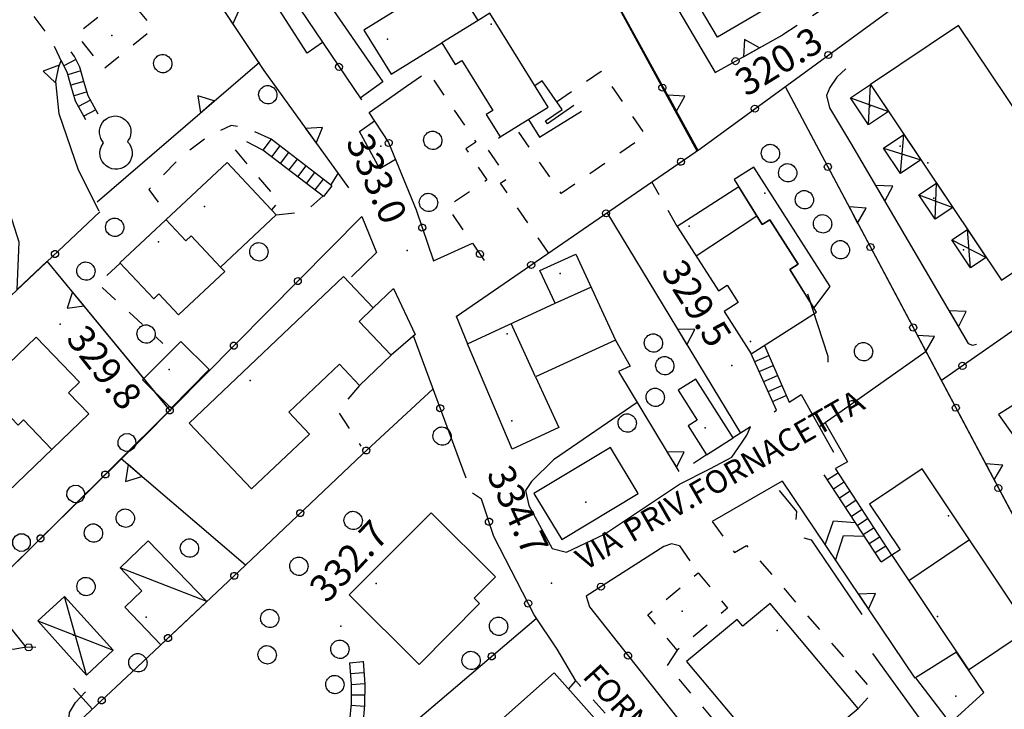
# Model space of a CAD drawing. Extents: x 514670 to 517614, y 5067431 to 5069611.
# Drawn here: x 515130 to 515238, y 5068753 to 5068829 of the extents above; entities that cross this region are included whole.
import ezdxf

# ---------------------------------------------------------------- set-up
doc = ezdxf.new("R2010")
doc.units = 0
doc.header["$LTSCALE"] = 2
doc.header["$MEASUREMENT"] = 0
doc.linetypes.add('L04', pattern=[0])
doc.linetypes.add('L10', pattern=[2, 1, -1])
for name, color, linetype in [('ALBERO ISOLATO', 1, 'Continuous'), ('BARACCA', 1, 'Continuous'), ('BORDO STRADA ASFALTATO', 2, 'Continuous'), ('BOX', 2, 'Continuous'), ('BOX INTERRATO', 2, 'L10'), ('CANCELLATA', 1, 'L04'), ('CIRCOLAZIONE VEICOLARE IN AREA DI PERTINENZA', 2, 'Continuous'), ('CURVE DI LIVELLO INTERMEDIE', 1, 'Continuous'), ("DIVIDENTE UNITA' VOLUMETRICA", 1, 'Continuous'), ('EDIFICIO RESIDENZIALE', 3, 'Continuous'), ('ELEMENTO DI COPERTURA TETTOIA', 1, 'Continuous'), ('FILARE ALBERI', 1, 'Continuous'), ('MARCIAPIEDE', 1, 'L10'), ('MURO DI SOSTEGNO O RITENUTA DEL TERRENO', 1, 'Continuous'), ('PUNTO QUOTATO', 1, 'Continuous'), ('PUNTO QUOTATO EDIFICIO GRONDA', 1, 'Continuous'), ('PUNTO QUOTATO EDIFICIO PIEDE', 1, 'Continuous'), ('SCALE', 1, 'Continuous'), ('VASCA', 1, 'Continuous'), ('VESTIZIONI BARACCHE', 1, 'Continuous'), ('VESTIZIONI SCALE', 1, 'Continuous'), ('VESTIZIONI VIALETTI', 1, 'L10'), ("VIABILITA'", 1, 'Continuous')]:
    doc.layers.add(name, color=color, linetype=linetype)
doc.layers.add('p residenziale', color=1, linetype='Continuous', plot=False)
doc.styles.add('Style00', font='ARIAL.TTF', dxfattribs={"height": 0.2})

# ---------------------------------------------------------------- blocks, each defined once
blk = doc.blocks.new('Q0200100')
for p, q in [((0, 0.8), (-0.5, 0)), ((0.5, 0), (0, 0.8)), ((-0.5, 0), (0.5, 0))]:
    blk.add_line(p, q)
blk = doc.blocks.new('Q0050013')
for p, q in [((-0.194, -0.003), (-0.17, 0.098)), ((-0.17, 0.098), (-0.099, 0.169)), ((-0.099, 0.169), (-0.001, 0.195)), ((-0.001, 0.195), (0.096, 0.17)), ((0.096, 0.17), (0.169, 0.1)), ((0.169, 0.1), (0.197, -0.001)), ((-0.162, -0.108), (-0.194, -0.003)), ((-0.096, -0.171), (-0.162, -0.108)), ((0.001, -0.196), (-0.096, -0.171)), ((0.097, -0.17), (0.001, -0.196)), ((0.168, -0.1), (0.097, -0.17)), ((0.197, -0.001), (0.168, -0.1))]:
    blk.add_line(p, q)
blk = doc.blocks.new('Q0050033')
for p, q in [((-0.494, -0.007), (-0.432, 0.248)), ((-0.432, 0.248), (-0.25, 0.429)), ((-0.25, 0.429), (-0.003, 0.496)), ((-0.003, 0.496), (0.245, 0.431)), ((0.245, 0.431), (0.428, 0.253)), ((0.428, 0.253), (0.499, -0.001)), ((-0.412, -0.274), (-0.494, -0.007)), ((-0.243, -0.434), (-0.412, -0.274)), ((0.002, -0.497), (-0.243, -0.434)), ((0.246, -0.431), (0.002, -0.497)), ((0.425, -0.253), (0.246, -0.431)), ((0.499, -0.001), (0.425, -0.253))]:
    blk.add_line(p, q)
blk = doc.blocks.new('S37')
for p, q in [((-0.99, -0.01), (-0.97, 0.17)), ((-0.97, 0.17), (-0.93, 0.33)), ((-0.93, 0.33), (-0.87, 0.47)), ((-0.87, 0.47), (-0.79, 0.6)), ((-0.79, 0.6), (-0.68, 0.71)), ((-0.68, 0.71), (-0.58, 0.8)), ((-0.58, 0.8), (-0.49, 0.87)), ((-0.49, 0.87), (-0.37, 0.93)), ((-0.37, 0.93), (-0.26, 0.97)), ((-0.26, 0.97), (-0.13, 0.99)), ((-0.13, 0.99), (-0.01, 1)), ((-0.01, 1), (0.15, 0.99)), ((0.15, 0.99), (0.35, 0.94)), ((0.35, 0.94), (0.55, 0.82)), ((0.55, 0.82), (0.68, 0.73)), ((0.68, 0.73), (0.77, 0.62)), ((0.77, 0.62), (0.87, 0.5)), ((0.87, 0.5), (0.93, 0.39)), ((0.93, 0.39), (0.99, 0.23)), ((0.99, 0.23), (1.01, 0.09)), ((1.01, 0.09), (1.03, -0.03)), ((-0.97, -0.15), (-0.99, -0.01)), ((-0.94, -0.26), (-0.97, -0.15)), ((-0.9, -0.4), (-0.94, -0.26)), ((-0.84, -0.51), (-0.9, -0.4)), ((-0.78, -0.61), (-0.84, -0.51)), ((-0.66, -0.71), (-0.78, -0.61)), ((-0.57, -0.8), (-0.66, -0.71)), ((-0.49, -0.87), (-0.57, -0.8)), ((-0.36, -0.93), (-0.49, -0.87)), ((-0.22, -0.98), (-0.36, -0.93)), ((-0.06, -1.01), (-0.22, -0.98)), ((0.07, -1.02), (-0.06, -1.01)), ((0.22, -1.01), (0.07, -1.02)), ((0.36, -0.97), (0.22, -1.01)), ((0.52, -0.89), (0.36, -0.97)), ((0.65, -0.81), (0.52, -0.89)), ((0.78, -0.68), (0.65, -0.81)), ((0.87, -0.56), (0.78, -0.68)), ((0.93, -0.45), (0.87, -0.56)), ((0.98, -0.3), (0.93, -0.45)), ((1.01, -0.17), (0.98, -0.3)), ((1.03, -0.03), (1.01, -0.17))]:
    blk.add_line(p, q)

msp = doc.modelspace()

# ---------------------------------------------------------------- linework, layer by layer
at = {"layer": 'BARACCA', "linetype": 'Continuous', "flags": 128}
msp.add_lwpolyline([(515141.66, 5068764.32), (515145.63, 5068760.2), (515150.66, 5068764.94), (515144.22, 5068771.62), (515141.13, 5068768.64), (515143.54, 5068766.14)], close=True, dxfattribs=at)
at = {"layer": 'BORDO STRADA ASFALTATO', "linetype": 'Continuous', "flags": 128}
for points in [[(515163.39, 5068826.44), (515161.68, 5068825.25), (515156.33, 5068833.63), (515158.06, 5068834.9)], [(515171.41, 5068813.55), (515169.7, 5068812.53), (515167.45, 5068816.66), (515169.09, 5068817.81)], [(515130.8, 5068759.92), (515129.37, 5068759.69), (515128.59, 5068759.74), (515127.81, 5068760.17), (515124.88, 5068763.24), (515101.94, 5068788.91), (515093.77, 5068797.89), (515093.22, 5068798.95), (515092.96, 5068799.85), (515092.97, 5068800.73), (515093.74, 5068802.28)], [(515197.98, 5068786.85), (515188.77, 5068780.53), (515186.34, 5068778.16), (515185.69, 5068777.15), (515186.06, 5068775.53), (515188.61, 5068770.77), (515190.19, 5068770.38), (515194.37, 5068772.36), (515202.62, 5068777.87), (515205.94, 5068779.53), (515208.36, 5068780.82), (515209.43, 5068782.38), (515210.03, 5068783.23), (515210.41, 5068784.15)], [(515160.17, 5068727.14), (515158.43, 5068726.92), (515157.1, 5068727.52), (515150.24, 5068734.99), (515135.62, 5068751.31), (515135.49, 5068751.84), (515135.59, 5068752.73), (515136.25, 5068753.85), (515137.32, 5068755.01)]]:
    msp.add_lwpolyline(points, dxfattribs=at)
at = {"layer": 'BOX', "linetype": 'Continuous', "flags": 128}
for points in [[(515150.94, 5068790.46), (515146.75, 5068786.22), (515143.61, 5068789.32), (515147.8, 5068793.56)], [(515208.53, 5068782.95), (515204.4, 5068789.4), (515202.48, 5068788.18), (515204.57, 5068784.9), (515203.56, 5068784.26), (515205.59, 5068781.07)], [(515198.07, 5068776.84), (515195.02, 5068781.9), (515186.62, 5068776.84), (515189.67, 5068771.77)], [(515233.08, 5068759.39), (515228.56, 5068756.57), (515232.38, 5068751.58), (515236.05, 5068754.93)]]:
    msp.add_lwpolyline(points, close=True, dxfattribs=at)
at = {"layer": 'BOX INTERRATO', "linetype": 'L10', "flags": 128}
for points in [[(515141.78, 5068831.71), (515136.31, 5068827.28), (515139.34, 5068823.55), (515144.8, 5068827.98)], [(515204.66, 5068768.11), (515207.91, 5068764.22), (515202.38, 5068759.59), (515199.12, 5068763.49)]]:
    msp.add_lwpolyline(points, close=True, dxfattribs=at)
at = {"layer": 'CANCELLATA', "linetype": 'L04', "flags": 128}
for points in [[(515186.39, 5068847.82), (515204.53, 5068814.52)], [(515152.74, 5068846.38), (515152.17, 5068844.84), (515160.85, 5068830.2), (515167.65, 5068820.12)], [(515192.63, 5068846.8), (515206.54, 5068823.14), (515213.91, 5068827.23)], [(515178.08, 5068796.3), (515204.92, 5068814.79), (515230.44, 5068833.44), (515243.89, 5068843.27), (515246.21, 5068839.65)], [(515214.23, 5068821.59), (515247.01, 5068759.85)], [(515168.49, 5068818.73), (515170.64, 5068815.42), (515173.67, 5068808.04), (515175.59, 5068802.43), (515179.88, 5068804.36), (515181.15, 5068802.46)], [(515112.16, 5068782.59), (515138.89, 5068807.81)], [(515167.7, 5068807.3), (515143.49, 5068782.82), (515126.05, 5068765.66)], [(515241.92, 5068796.59), (515231.42, 5068789.27)], [(515178.07, 5068796.33), (515179.3, 5068793.28)], [(515179.18, 5068778.53), (515173.37, 5068794.16)], [(515229.74, 5068792.45), (515217.99, 5068784.15)], [(515175.53, 5068788.34), (515167.76, 5068781.16), (515154.92, 5068768.95), (515143, 5068757.73), (515139.58, 5068754.51), (515136.75, 5068751.85)], [(515214.67, 5068786.88), (515216, 5068787.73), (515219.53, 5068781.37)], [(515213.04, 5068785.83), (515213.29, 5068785.99)], [(515210.41, 5068784.15), (515208.53, 5068782.95)], [(515205.59, 5068781.07), (515204.14, 5068780.14)], [(515213.91, 5068778.2), (515206.21, 5068773.77)], [(515131.89, 5068759.9), (515130.8, 5068759.92), (515126.54, 5068765.24), (515126.44, 5068765.16), (515117.62, 5068776.19)], [(515191.22, 5068756.22), (515189.17, 5068759.7), (515186.63, 5068763.48), (515182.21, 5068772.09), (515180.87, 5068776.22), (515179.86, 5068776.86)], [(515202.61, 5068771.08), (515201.74, 5068771.31), (515200.9, 5068771.02), (515192.37, 5068765.55), (515192.72, 5068764.38), (515198.96, 5068756.47), (515209.66, 5068742.94)], [(515151.68, 5068735.04), (515152.66, 5068733.94), (515186.88, 5068763.1)], [(515223.82, 5068759.22), (515232.67, 5068747.03)], [(515138.1, 5068753.13), (515136, 5068755.42)]]:
    msp.add_lwpolyline(points, dxfattribs=at)
at = {"layer": 'CIRCOLAZIONE VEICOLARE IN AREA DI PERTINENZA', "linetype": 'Continuous'}
msp.add_point((515169.78, 5068815.02), dxfattribs=at)
at = {"layer": 'CURVE DI LIVELLO INTERMEDIE', "linetype": 'Continuous', "flags": 128}
msp.add_lwpolyline([(515218.95, 5068791.27), (515218.97, 5068791.9), (515216.74, 5068798.77)], dxfattribs=at)
at = {"layer": "DIVIDENTE UNITA' VOLUMETRICA", "linetype": 'Continuous', "flags": 128}
for points in [[(515180.49, 5068828.86), (515176.48, 5068826.41)], [(515152.16, 5068801.73), (515148.93, 5068805.17), (515148.35, 5068804.63), (515146.17, 5068806.95)], [(515211.13, 5068807.32), (515204.46, 5068802.94)], [(515188.94, 5068797.75), (515192.89, 5068799.52)], [(515186.81, 5068789.67), (515184.13, 5068795.53)], [(515126.04, 5068788.39), (515129.93, 5068784.35), (515130.52, 5068784.92), (515133.65, 5068781.68)], [(515234.48, 5068771.75), (515227.84, 5068767.23)]]:
    msp.add_lwpolyline(points, dxfattribs=at)
at = {"layer": 'EDIFICIO RESIDENZIALE', "linetype": 'Continuous', "flags": 128}
for points in [[(515205.17, 5068850.54), (515215.87, 5068832.36), (515206.78, 5068827.01), (515196.05, 5068845.15)], [(515177.47, 5068833.71), (515167.91, 5068827.78), (515170.91, 5068822.94), (515176.48, 5068826.41), (515177.98, 5068824.01), (515178.7, 5068824.45), (515182.1, 5068818.97), (515181.38, 5068818.52), (515182.91, 5068816.05), (515188.19, 5068819.32), (515181.79, 5068829.66), (515180.49, 5068828.86)], [(515247.71, 5068806.79), (515233.3, 5068828.31), (515223.6, 5068821.81), (515238, 5068800.31)], [(515158.3, 5068807.49), (515152.16, 5068801.73), (515152.63, 5068801.23), (515147.57, 5068796.48), (515145.41, 5068798.78), (515144.84, 5068798.25), (515141.12, 5068802.21), (515152.89, 5068813.25)], [(515219.17, 5068799.6), (515210.79, 5068812.72), (515208.64, 5068811.35), (515211.7, 5068806.41), (515212.53, 5068806.94), (515215.66, 5068802.04), (515214.76, 5068801.46), (515217.38, 5068797.22)], [(515210.5, 5068792.19), (515217.66, 5068796.76), (515214.76, 5068801.46), (515215.66, 5068802.04), (515212.53, 5068806.94), (515211.7, 5068806.41), (515209.14, 5068810.54), (515202.36, 5068806.21), (515206.89, 5068799.13), (515207.84, 5068799.74), (515209.06, 5068797.82), (515207.53, 5068796.84)], [(515189.37, 5068784.09), (515184.21, 5068781.71), (515179.3, 5068793.28), (515188.94, 5068797.75), (515187.28, 5068801.36), (515191.22, 5068803.17), (515195.57, 5068793.69), (515186.81, 5068789.67)], [(515155.59, 5068777.33), (515148.71, 5068784.58), (515165.69, 5068800.7), (515168.96, 5068797.25), (515167.4, 5068795.75), (515170.94, 5068792.03), (515167.46, 5068788.72), (515165.26, 5068791.04), (515159.69, 5068785.76), (515161.96, 5068783.37)], [(515131.9, 5068794.03), (515136.67, 5068789.08), (515135.46, 5068787.91), (515137.7, 5068785.58), (515128.76, 5068776.97), (515121.74, 5068784.25)], [(515241.06, 5068761.9), (515229.29, 5068779.53), (515223.5, 5068775.66), (515226.86, 5068770.64), (515225.97, 5068770.04), (515234.38, 5068757.44)], [(515175.33, 5068774.72), (515166.33, 5068765.67), (515173.99, 5068758.04), (515180.64, 5068764.72), (515180.06, 5068765.31), (515182.41, 5068767.67)], [(515222.24, 5068753.18), (515212.58, 5068764.75), (515209.57, 5068762.23), (515208.94, 5068762.99), (515203.4, 5068758.37), (515210.46, 5068749.92), (515210.99, 5068750.37), (515214.23, 5068746.49)], [(515188.85, 5068757.12), (515178.38, 5068747.81), (515184.6, 5068740.81), (515195.07, 5068750.12)]]:
    msp.add_lwpolyline(points, close=True, dxfattribs=at)
at = {"layer": 'ELEMENTO DI COPERTURA TETTOIA', "linetype": 'Continuous', "flags": 128}
for points in [[(515223.6, 5068821.81), (515225.58, 5068818.86), (515223.38, 5068817.38), (515221.4, 5068820.34)], [(515227.29, 5068816.31), (515229.16, 5068813.51), (515226.92, 5068812.01), (515225.05, 5068814.81)], [(515230.86, 5068810.97), (515232.66, 5068808.29), (515230.72, 5068806.99), (515228.92, 5068809.67)], [(515234.27, 5068805.88), (515236.33, 5068802.8), (515234.62, 5068801.66), (515232.56, 5068804.74)], [(515132.08, 5068762.83), (515137.46, 5068756.87), (515140.36, 5068759.6), (515135.04, 5068765.5)]]:
    msp.add_lwpolyline(points, close=True, dxfattribs=at)
at = {"layer": 'MARCIAPIEDE', "linetype": 'L10', "flags": 128}
msp.add_lwpolyline([(515190.43, 5068755.33), (515191.22, 5068756.22), (515208.32, 5068737.53), (515207.41, 5068736.71)], dxfattribs=at)
at = {"layer": 'MURO DI SOSTEGNO O RITENUTA DEL TERRENO', "linetype": 'Continuous', "flags": 128}
for points in [[(515186.39, 5068847.82), (515204.64, 5068814.6)], [(515192.63, 5068846.8), (515206.54, 5068823.14), (515213.99, 5068827.28)], [(515141.98, 5068831.84), (515147.82, 5068833.83), (515147.89, 5068835.51), (515149.6, 5068834.39), (515156.92, 5068823.34), (515166.24, 5068810.43)], [(515163.21, 5068832), (515170.02, 5068822.12), (515167.51, 5068820.32)], [(515138.84, 5068807.9), (515136.55, 5068812.39), (515134.45, 5068818.57), (515134.08, 5068822.16), (515134.4, 5068823.77), (515134.65, 5068824.46)], [(515138.61, 5068808.91), (515156.46, 5068824.27)], [(515220.91, 5068823.52), (515219.9, 5068822.62), (515219.14, 5068821.5), (515218.78, 5068820.62), (515219.11, 5068819.23), (515221.41, 5068815.41), (515234.35, 5068793.33), (515234.83, 5068793.13), (515235.28, 5068793.26)], [(515168.5, 5068818.74), (515172.63, 5068821.63)], [(515214.23, 5068821.59), (515246.98, 5068759.89)], [(515194.64, 5068807.73), (515209.32, 5068783.46)], [(515167.7, 5068807.3), (515169.31, 5068803.34), (515166.57, 5068800.67)], [(515146.71, 5068785.88), (515133.12, 5068802.37)], [(515168.96, 5068797.25), (515171.18, 5068799.38), (515173.55, 5068794.32), (515170.94, 5068792.03)], [(515195.57, 5068793.69), (515197.21, 5068790.83), (515195.93, 5068790.24), (515202.55, 5068779.26)], [(515244.74, 5068792.55), (515244.66, 5068792.57), (515245.85, 5068790.67), (515237.69, 5068785.52), (515247.36, 5068771.83), (515250.26, 5068772.07)], [(515218.62, 5068784.6), (515221.07, 5068780.31), (515219.78, 5068779.57)], [(515154.92, 5068768.95), (515141.27, 5068780.64)], [(515213.91, 5068778.2), (515228.5, 5068756.52)], [(515213.59, 5068777.17), (515215.46, 5068774.86), (515215.41, 5068773.97)], [(515216.29, 5068771.95), (515217.1, 5068771.72), (515222.66, 5068763.52)], [(515223.82, 5068759.22), (515232.67, 5068747.03)]]:
    msp.add_lwpolyline(points, dxfattribs=at)
at = {"layer": 'p residenziale', "linetype": 'Continuous', "flags": 128}
msp.add_lwpolyline([(515126.05, 5068765.66), (515134.77, 5068774.24), (515146.62, 5068785.99), (515133.12, 5068802.37), (515129.81, 5068799.25), (515130.06, 5068804.46), (515129.06, 5068807.59), (515128.07, 5068810.73), (515126.67, 5068814.69), (515126.33, 5068815.64), (515125.64, 5068817.59), (515124.97, 5068820.23), (515095.07, 5068800.31), (515096.61, 5068798.53), (515098.42, 5068796.93), (515100.22, 5068795.33), (515103.17, 5068792.8), (515103.24, 5068792.5), (515109.38, 5068785.64), (515115.52, 5068778.77), (515117.58, 5068776.24), (515122.03, 5068770.67), (515126.05, 5068765.66)], dxfattribs=at)
at = {"layer": 'PUNTO QUOTATO', "linetype": 'Continuous'}
for p in [(515172.69, 5068803.55), (515134.56, 5068795.44), (515208.38, 5068790.9), (515188.56, 5068766.98), (515165.38, 5068762.24)]:
    msp.add_point(p, dxfattribs=at)
at = {"layer": 'PUNTO QUOTATO EDIFICIO GRONDA', "linetype": 'Continuous'}
for p in [(515181.91, 5068828.44), (515140.24, 5068827.21), (515170.52, 5068826.8), (515223.52, 5068819.39), (515226.89, 5068815.04), (515229.92, 5068813.21), (515211.98, 5068809.85), (515230.56, 5068809.31), (515150.42, 5068808.41), (515203.68, 5068806.22), (515145.34, 5068804.52), (515233.83, 5068803.64), (515189.49, 5068801.02), (515183.69, 5068794.4), (515210.41, 5068793.55), (515146.52, 5068790.46), (515155.42, 5068789.25), (515184.18, 5068784.83), (515205.43, 5068784.05), (515192.34, 5068775.87), (515232.18, 5068774.38), (515169.28, 5068766.94), (515144, 5068763.22), (515202.9, 5068763.89), (515230.98, 5068763.32), (515136.02, 5068761.25), (515213.36, 5068761.78), (515232.99, 5068754.54)]:
    msp.add_point(p, dxfattribs=at)
at = {"layer": 'PUNTO QUOTATO EDIFICIO PIEDE', "linetype": 'Continuous'}
for p in [(515181.91, 5068828.44), (515229.92, 5068813.21), (515211.98, 5068809.85), (515145.34, 5068804.52), (515183.69, 5068794.4), (515210.41, 5068793.55), (515155.42, 5068789.25), (515232.18, 5068774.38), (515169.28, 5068766.94), (515213.36, 5068761.78)]:
    msp.add_point(p, dxfattribs=at)
at = {"layer": 'SCALE', "linetype": 'Continuous', "flags": 128}
for points in [[(515138.72, 5068818.56), (515137.64, 5068820.56), (515137.16, 5068822.16), (515136.7, 5068823.73), (515136.11, 5068824.89), (515135.76, 5068825.39)], [(515137.37, 5068817.91), (515136.24, 5068819.99), (515135.72, 5068821.74), (515135.3, 5068823.17), (515134.65, 5068824.46), (515134.78, 5068824.18)], [(515191.01, 5068819.49), (515188.12, 5068817.5), (515187.9, 5068817.81), (515189.71, 5068819.06), (515187.53, 5068822.22), (515186.73, 5068821.67)], [(515186.02, 5068817.97), (515187.22, 5068816.03), (515191.83, 5068818.89)], [(515164.4, 5068810.67), (515157.75, 5068815.79)], [(515163.49, 5068809.48), (515156.83, 5068814.6)], [(515213.29, 5068785.99), (515210.5, 5068792.19)], [(515211.95, 5068793.11), (515214.67, 5068786.88)], [(515225.97, 5068770.04), (515219.78, 5068779.57)], [(515224.78, 5068769.31), (515218.53, 5068778.87)], [(515166.34, 5068758.22), (515166.53, 5068755.86), (515166.53, 5068753.72), (515166.35, 5068751.82)], [(515167.84, 5068758.38), (515168.03, 5068755.87), (515168.01, 5068753.55), (515167.8, 5068751.43)]]:
    msp.add_lwpolyline(points, dxfattribs=at)
at = {"layer": 'VASCA', "linetype": 'Continuous', "flags": 128}
msp.add_lwpolyline([(515139.31, 5068815.41), (515139.03, 5068815.88), (515138.93, 5068816.17), (515138.87, 5068816.47), (515138.87, 5068816.79), (515138.93, 5068817.09), (515139.04, 5068817.39), (515139.21, 5068817.65), (515139.41, 5068817.88), (515139.66, 5068818.08), (515139.94, 5068818.22), (515140.24, 5068818.31), (515140.55, 5068818.35), (515140.86, 5068818.33), (515141.16, 5068818.25), (515141.45, 5068818.12), (515141.7, 5068817.94), (515141.92, 5068817.72), (515142.1, 5068817.46), (515142.23, 5068817.18), (515142.3, 5068816.88), (515142.32, 5068816.56), (515142.28, 5068816.25), (515142.19, 5068815.96), (515142.04, 5068815.68), (515141.95, 5068815.52), (515142.17, 5068815.27), (515142.33, 5068814.97), (515142.43, 5068814.66), (515142.48, 5068814.33), (515142.46, 5068813.99), (515142.37, 5068813.67), (515142.23, 5068813.37), (515142.04, 5068813.1), (515141.8, 5068812.87), (515141.52, 5068812.69), (515141.21, 5068812.56), (515140.88, 5068812.5), (515140.55, 5068812.49), (515140.22, 5068812.55), (515139.91, 5068812.67), (515139.62, 5068812.85), (515139.38, 5068813.08), (515139.18, 5068813.34), (515139.03, 5068813.64), (515138.95, 5068813.97), (515138.92, 5068814.3), (515138.96, 5068814.63), (515139.06, 5068814.95)], close=True, dxfattribs=at)
at = {"layer": 'VESTIZIONI BARACCHE', "linetype": 'Continuous', "flags": 128}
for points in [[(515223.38, 5068817.38), (515223.6, 5068821.81)], [(515221.4, 5068820.34), (515225.58, 5068818.86)], [(515226.92, 5068812.01), (515227.29, 5068816.31)], [(515225.05, 5068814.81), (515229.16, 5068813.51)], [(515230.72, 5068806.99), (515230.86, 5068810.97)], [(515228.92, 5068809.67), (515232.66, 5068808.29)], [(515234.62, 5068801.66), (515234.27, 5068805.88)], [(515232.56, 5068804.74), (515236.33, 5068802.8)], [(515150.66, 5068764.94), (515141.13, 5068768.64)], [(515137.46, 5068756.87), (515135.04, 5068765.5)], [(515132.08, 5068762.83), (515140.36, 5068759.6)]]:
    msp.add_lwpolyline(points, dxfattribs=at)
at = {"layer": 'VESTIZIONI SCALE', "linetype": 'Continuous', "flags": 128}
for points in [[(515136.27, 5068824.56), (515134.94, 5068823.88)], [(515136.82, 5068823.3), (515135.38, 5068822.89)], [(515137.15, 5068822.16), (515135.72, 5068821.73)], [(515137.5, 5068821.01), (515136.07, 5068820.58)], [(515137.9, 5068820.09), (515136.58, 5068819.38)], [(515138.47, 5068819.03), (515137.15, 5068818.32)], [(515157.75, 5068815.79), (515156.83, 5068814.6)], [(515158.7, 5068815.06), (515157.78, 5068813.87)], [(515159.65, 5068814.33), (515158.73, 5068813.14)], [(515160.6, 5068813.59), (515159.68, 5068812.41)], [(515161.55, 5068812.86), (515160.63, 5068811.67)], [(515162.5, 5068812.13), (515161.59, 5068810.94)], [(515163.45, 5068811.4), (515162.54, 5068810.21)], [(515164.4, 5068810.67), (515163.49, 5068809.48)], [(515210.89, 5068791.34), (515212.43, 5068792.01)], [(515211.38, 5068790.25), (515212.91, 5068790.91)], [(515211.87, 5068789.15), (515213.39, 5068789.81)], [(515212.36, 5068788.06), (515213.87, 5068788.71)], [(515212.85, 5068786.96), (515214.35, 5068787.61)], [(515220.09, 5068779.1), (515218.89, 5068778.32)], [(515220.74, 5068778.1), (515219.54, 5068777.32)], [(515221.39, 5068777.09), (515220.2, 5068776.31)], [(515222.05, 5068776.08), (515220.85, 5068775.31)], [(515222.7, 5068775.08), (515221.51, 5068774.31)], [(515218.64, 5068771.17), (515219.54, 5068773.82), (515221.93, 5068773.66)], [(515223.35, 5068774.07), (515222.17, 5068773.3)], [(515224.01, 5068773.06), (515222.82, 5068772.3)], [(515219.78, 5068769.47), (515220.63, 5068772.23), (515222.92, 5068772.15)], [(515224.66, 5068772.06), (515223.48, 5068771.29)], [(515225.31, 5068771.05), (515224.14, 5068770.29)], [(515225.97, 5068770.04), (515224.78, 5068769.27)], [(515166.34, 5068758.22), (515167.84, 5068758.34)], [(515166.44, 5068757.02), (515167.93, 5068757.14)], [(515166.53, 5068755.83), (515168.02, 5068755.94)], [(515166.53, 5068754.69), (515168.02, 5068754.69)], [(515166.52, 5068753.57), (515168, 5068753.43)]]:
    msp.add_lwpolyline(points, dxfattribs=at)
at = {"layer": 'VESTIZIONI VIALETTI', "linetype": 'L10', "flags": 128}
for points in [[(515134.78, 5068824.18), (515133.43, 5068826.97), (515131.35, 5068829.72), (515126.99, 5068832.31), (515124.41, 5068834.61), (515123.26, 5068838.51), (515122.21, 5068848.38), (515122.54, 5068850.58), (515123.34, 5068852.13), (515124.85, 5068854.39), (515125.31, 5068856.06), (515125.29, 5068857.5), (515124.29, 5068858.77)], [(515225.63, 5068834.81), (515213.99, 5068827.28)], [(515172.63, 5068821.63), (515174.96, 5068823.26), (515180.23, 5068815.48), (515179.14, 5068814.74), (515181.46, 5068811.31), (515177.1, 5068808.36), (515179.6, 5068804.67)], [(515189.11, 5068819.92), (515194.01, 5068823.29), (515198.89, 5068816.21), (515189.62, 5068809.83), (515184.61, 5068817.1)], [(515157.75, 5068815.79), (515155.12, 5068816.99), (515153.33, 5068817.31), (515150.79, 5068816.06), (515147.89, 5068813.91), (515144.29, 5068810.26), (515146.5, 5068807.26)], [(515188.21, 5068803.3), (515182.95, 5068810.95), (515183.74, 5068811.49), (515181.43, 5068814.86), (515182.91, 5068816.05)], [(515156.83, 5068814.6), (515154.8, 5068815.65), (515153.6, 5068814.83), (515158.58, 5068808.96), (515157.79, 5068808.04)], [(515164.31, 5068810.74), (515165.09, 5068812.02)], [(515202.36, 5068806.21), (515199.57, 5068811.1)], [(515158.3, 5068807.49), (515161.48, 5068807.83), (515163.42, 5068809.53)], [(515141.16, 5068802.17), (515138.69, 5068799.92), (515145.85, 5068793.32)], [(515167.46, 5068788.72), (515165.05, 5068785.91), (515167.6, 5068782.03)], [(515206.21, 5068773.77), (515208.66, 5068770.33), (515209.97, 5068771.12), (515223.95, 5068755.04), (515222.24, 5068753.18)], [(515202.61, 5068771.08), (515204.66, 5068768.11)], [(515202.38, 5068759.59), (515201.26, 5068757.92), (515209.06, 5068748.72), (515209.5, 5068743.15)]]:
    msp.add_lwpolyline(points, dxfattribs=at)

# ---------------------------------------------------------------- block references
at = {"layer": 'ALBERO ISOLATO'}
for p in [(515145.8, 5068824.12), (515157.35, 5068820.7), (515175.48, 5068815.68), (515212.59, 5068814.24), (515214.49, 5068812.11), (515175.01, 5068808.85), (515216.32, 5068809.15), (515218.33, 5068806.5), (515140.52, 5068806.12), (515156.37, 5068803.42), (515220.28, 5068803.65), (515137.36, 5068801.3), (515143.97, 5068794.38), (515199.73, 5068793.39), (515222.83, 5068792.44), (515200.98, 5068790.9), (515199.94, 5068787.42), (515196.85, 5068784.59), (515176.5, 5068783.15), (515141.69, 5068774.13), (515166.73, 5068773.88), (515138.18, 5068772.49), (515148.74, 5068770.84), (515160.77, 5068768.84), (515137.37, 5068766.61), (515157.56, 5068763.1), (515182.72, 5068762.24), (515157.28, 5068759.1), (515165.27, 5068759.71), (515143.08, 5068758.23), (515179.69, 5068758.48), (515164.72, 5068755.83)]:
    msp.add_blockref('S37', p, dxfattribs=at)
at = {"layer": 'CANCELLATA'}
for p, xscale, yscale, zscale, rotation in [((515208.78, 5068824.38), 1.999999999533322, 1.999999999533322, 1.999999999533322, 29.06253319265969), ((515218.98, 5068825.06), 2.000000000248805, 2.000000000248805, 2.000000000248806, 36.15335279572247), ((515165.2, 5068823.75), 2.000000000103293, 2.000000000103293, 2.000000000103293, 304.0142428969278), ((515200.74, 5068821.47), 2.000000000800213, 2.000000000800213, 2.000000000800213, 298.5767329701817), ((515210.9, 5068819.16), 2.000000000248805, 2.000000000248805, 2.000000000248806, 36.15335279572247), ((515170.66, 5068815.38), 1.999999999849378, 1.999999999849378, 1.999999999849378, 292.3410142793882), ((515202.78, 5068813.32), 1.999999999854693, 1.999999999854693, 1.999999999854693, 34.57165102876715), ((515218.92, 5068812.76), 2.000000000795613, 2.000000000795613, 2.000000000795613, 297.9665452765769), ((515194.55, 5068807.64), 1.999999999854693, 1.999999999854693, 1.999999999854693, 34.57165102876715), ((515174.34, 5068806.08), 2.000000000871061, 2.000000000871061, 2.000000000871061, 288.892344755693), ((515223.61, 5068803.93), 2.000000000795613, 2.000000000795613, 2.000000000795613, 297.9665452765769), ((515133.98, 5068803.18), 2.000000000578467, 2.000000000578467, 2.000000000578467, 43.33747637807371), ((515180.68, 5068803.16), 1.999999999555983, 1.999999999555983, 1.999999999555983, 303.9157849936683), ((515186.32, 5068801.97), 1.999999999854693, 1.999999999854693, 1.999999999854693, 34.57165102876715), ((515160.67, 5068800.19), 1.99999999949471, 1.99999999949471, 1.99999999949471, 225.3182705345048), ((515228.3, 5068795.09), 2.000000000795613, 2.000000000795613, 2.000000000795613, 297.9665452765769), ((515153.64, 5068793.08), 1.99999999949471, 1.99999999949471, 1.99999999949471, 225.3182705345048), ((515233.72, 5068790.87), 2.000000000521018, 2.000000000521018, 2.000000000521018, 214.8712115959414), ((515221.57, 5068786.68), 1.999999999880836, 1.999999999880836, 1.999999999880836, 215.2534637772826), ((515232.99, 5068786.26), 2.000000000795613, 2.000000000795613, 2.000000000795613, 297.9665452765769), ((515146.6, 5068785.97), 1.99999999949471, 1.99999999949471, 1.99999999949471, 225.3182705345048), ((515176.32, 5068786.21), 2.000000000801692, 2.000000000801692, 2.000000000801692, 110.40749573296), ((515168.19, 5068781.56), 1.999999999414786, 1.999999999414786, 1.999999999414786, 222.75206882669), ((515139.52, 5068778.92), 2.000000000166523, 2.000000000166523, 2.000000000166523, 224.5463227320422), ((515237.67, 5068777.43), 2.000000000795613, 2.000000000795613, 2.000000000795613, 297.9665452765769), ((515160.93, 5068774.67), 1.999999999492865, 1.999999999492865, 1.999999999492865, 223.5630311441488), ((515181.68, 5068773.73), 2.000000000346378, 2.000000000346378, 2.000000000346379, 107.9447843052898), ((515132.39, 5068771.9), 2.000000000166523, 2.000000000166523, 2.000000000166523, 224.5463227320422), ((515153.68, 5068767.78), 2.000000000069509, 2.000000000069509, 2.000000000069509, 223.2673096894727), ((515193.99, 5068766.59), 1.999999999926303, 1.999999999926303, 1.999999999926303, 212.6883102222514), ((515185.99, 5068764.73), 1.999999999876265, 1.999999999876265, 1.999999999876265, 117.1424349018526), ((515146.4, 5068760.93), 2.000000000069509, 2.000000000069509, 2.000000000069509, 223.2673096894727), ((515131.08, 5068759.91), 2.000000000040296, 2.000000000040296, 2.000000000040296, 179.1563995898258), ((515181.98, 5068758.93), 2.000000000421216, 2.000000000421216, 2.000000000421216, 40.4374601594518), ((515196.96, 5068759), 1.999999999263829, 1.999999999263829, 1.999999999263829, 308.2865235532108), ((515139.12, 5068754.08), 2.000000000517752, 2.000000000517752, 2.000000000517753, 223.2667628542372)]:
    msp.add_blockref('Q0050013', p, dxfattribs=dict(at, xscale=xscale, yscale=yscale, zscale=zscale, rotation=rotation))
at = {"layer": 'FILARE ALBERI'}
for p, xscale, yscale, zscale, rotation in [((515141.89, 5068782.44), 1.999999999705926, 1.999999999705926, 1.999999999705926, 47.52501892386874), ((515136.26, 5068776.78), 2.000000000088554, 2.000000000088554, 2.000000000088554, 41.0485084846006), ((515130.3, 5068771.44), 2.000000000045713, 2.000000000045713, 2.000000000045714, 45.12967120610432)]:
    msp.add_blockref('Q0050033', p, dxfattribs=dict(at, xscale=xscale, yscale=yscale, zscale=zscale, rotation=rotation))
at = {"layer": 'MURO DI SOSTEGNO O RITENUTA DEL TERRENO'}
for p, xscale, yscale, zscale, rotation in [((515152.97, 5068829.3), 1.999999999767916, 1.999999999767916, 1.999999999767916, 303.4945298310344), ((515210.53, 5068825.35), 2.000000000220207, 2.000000000220207, 2.000000000220207, 29.06250680928648), ((515134.24, 5068822.97), 1.999999999586354, 1.999999999586354, 1.999999999586354, 78.81267088100678), ((515201.8, 5068819.77), 2.000000000001814, 2.000000000001814, 2.000000000001814, 298.7878101945054), ((515150.73, 5068819.35), 2.000000000615984, 2.000000000615984, 2.000000000615985, 40.71153962791004), ((515162.1, 5068816.16), 1.999999999290399, 1.999999999290399, 1.999999999290399, 305.8332622117634), ((515224.67, 5068809.84), 1.999999999924743, 1.999999999924743, 1.999999999924743, 300.3563270862298), ((515221.73, 5068807.46), 2.000000000264641, 2.000000000264641, 2.000000000264641, 297.9665653881317), ((515136.54, 5068798.23), 1.999999999937796, 1.999999999937796, 1.999999999937796, 129.4910892095902), ((515232.76, 5068796.04), 1.999999999924743, 1.999999999924743, 1.999999999924743, 300.3563270862298), ((515202.92, 5068794.04), 1.999999999297975, 1.999999999297975, 1.999999999297975, 301.1728302654253), ((515229.23, 5068793.33), 2.000000000264641, 2.000000000264641, 2.000000000264641, 297.9665653881317), ((515201.76, 5068780.57), 2.000000000737178, 2.000000000737178, 2.000000000737178, 301.061591650724), ((515236.74, 5068779.2), 2.000000000264641, 2.000000000264641, 2.000000000264641, 297.9665653881317), ((515142.77, 5068779.36), 1.999999999935802, 1.999999999935802, 1.999999999935802, 139.4492252079035), ((515222.84, 5068764.93), 2.000000000517553, 2.000000000517553, 2.000000000517553, 303.9447054430678)]:
    msp.add_blockref('Q0200100', p, dxfattribs=dict(at, xscale=xscale, yscale=yscale, zscale=zscale, rotation=rotation))

# ---------------------------------------------------------------- texts
at = {"layer": 'PUNTO QUOTATO', "linetype": 'Continuous', "style": 'Style00'}
for s, rotation, p in [('320.3', 31.6644, (515209.96, 5068820.41)), ('333.0', 293.962, (515165.9, 5068815.53)), ('329.5', 302.166, (515200.52, 5068801.28)), ('329.8', 308.0228, (515135.09, 5068793.81)), ('334.7', 294.516, (515181.38, 5068779.02)), ('332.7', 46.7826, (515163.86, 5068764.66))]:
    msp.add_text(s, height=3, rotation=rotation, dxfattribs=at).set_placement(p)
at = {"layer": "VIABILITA'", "linetype": 'Continuous', "style": 'Style00'}
for s, rotation, p in [('FORNACETTA', 29.9298, (515204.58, 5068775.5)), ('PRIV.', 29.9298, (515197.39, 5068771.38)), ('VIA', 32.688, (515192.26, 5068768.27)), ('FORNACETTA', 312.0248, (515191.85, 5068756.65))]:
    msp.add_text(s, height=2.5, rotation=rotation, dxfattribs=at).set_placement(p)

doc.saveas('drawing.dxf')
